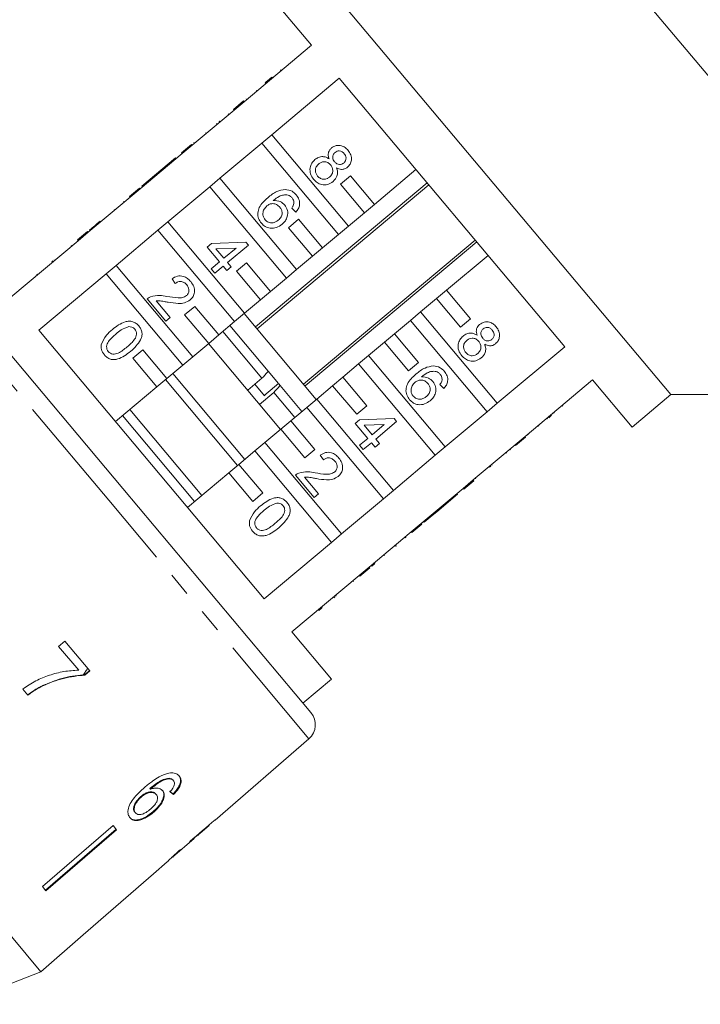
# Model space of a CAD drawing. Units: millimetres. Extents: x -55 to 618, y -7 to 333.
# Drawn here: x 545 to 581, y 243 to 296 of the extents above; entities that cross this region are included whole.
import ezdxf

# ---------------------------------------------------------------- set-up
doc = ezdxf.new("R2010")
doc.units = ezdxf.units.MM
doc.linetypes.add('PHANTOM', pattern=[12.7, 6.35, -1.27, 1.27, -1.27, 1.27, -1.27])

msp = doc.modelspace()

# ---------------------------------------------------------------- linework, layer by layer
at = {"color": 7, "linetype": 'Continuous', "lineweight": 15}
for p, q in [((595.813, 275.971), (563.031, 315.039)), ((579.478, 275.971), (560.194, 298.952)), ((558.126, 297.216), (560.247, 294.688)), ((560.247, 294.688), (556.636, 291.658)), ((558.588, 293.361), (558.62, 293.323)), ((558.589, 293.362), (558.621, 293.324)), ((557.766, 292.672), (557.798, 292.633)), ((558.123, 292.971), (558.155, 292.933)), ((558.123, 289.886), (561.734, 292.916)), ((561.734, 292.916), (573.801, 278.535)), ((557.298, 292.279), (557.33, 292.24)), ((556.068, 291.247), (556.604, 291.697)), ((556.1, 291.208), (556.636, 291.658)), ((556.604, 291.697), (556.636, 291.658)), ((556.745, 291.815), (556.777, 291.776)), ((556.1, 291.208), (553.857, 289.326)), ((556.068, 291.247), (556.1, 291.208)), ((555.321, 290.62), (555.298, 290.601)), ((555.298, 290.601), (555.33, 290.562)), ((555.321, 290.62), (555.353, 290.582)), ((555.788, 291.012), (555.82, 290.973)), ((555.158, 290.483), (555.19, 290.445)), ((554.567, 289.987), (554.599, 289.949)), ((558.123, 289.886), (557.587, 289.436)), ((562.228, 284.994), (558.123, 289.886)), ((553.288, 288.915), (553.825, 289.365)), ((553.321, 288.876), (553.857, 289.326)), ((553.825, 289.365), (553.857, 289.326)), ((553.943, 289.464), (553.976, 289.426)), ((553.944, 289.465), (553.976, 289.427)), ((555.344, 287.554), (557.587, 289.436)), ((557.587, 289.436), (561.692, 284.544)), ((553.321, 288.876), (551.078, 286.994)), ((552.964, 288.643), (551.844, 287.703)), ((552.964, 288.643), (552.996, 288.604)), ((553.288, 288.915), (553.321, 288.876)), ((565.839, 288.024), (563.618, 286.16)), ((551.611, 287.507), (551.168, 287.135)), ((551.844, 287.703), (551.611, 287.507)), ((551.611, 287.507), (551.643, 287.469)), ((551.844, 287.703), (551.876, 287.664)), ((555.344, 287.554), (554.808, 287.104)), ((559.449, 282.662), (555.344, 287.554)), ((562.332, 287.692), (561.796, 287.242)), ((563.618, 286.16), (562.332, 287.692)), ((550.509, 286.583), (551.045, 287.033)), ((550.541, 286.544), (551.078, 286.994)), ((551.045, 287.033), (551.078, 286.994)), ((551.168, 287.135), (551.166, 287.133)), ((551.166, 287.133), (551.198, 287.095)), ((551.168, 287.135), (551.2, 287.097)), ((552.565, 285.222), (554.808, 287.104)), ((554.808, 287.104), (558.913, 282.212)), ((566.442, 287.306), (557.249, 279.592)), ((557.331, 279.496), (566.523, 287.209)), ((561.796, 287.242), (563.082, 285.71)), ((550.541, 286.544), (548.298, 284.662)), ((550.509, 286.583), (550.541, 286.544)), ((549.685, 285.891), (549.717, 285.853)), ((550.187, 286.313), (550.22, 286.274)), ((559.409, 285.747), (559.19, 285.961)), ((563.082, 285.71), (563.618, 286.16)), ((548.938, 285.264), (548.97, 285.226)), ((559.553, 285.36), (559.017, 284.91)), ((560.839, 283.828), (559.553, 285.36)), ((563.082, 285.71), (562.228, 284.994)), ((548.367, 284.785), (548.365, 284.783)), ((548.365, 284.783), (548.397, 284.745)), ((548.601, 284.981), (548.367, 284.785)), ((548.367, 284.785), (548.4, 284.747)), ((548.601, 284.981), (548.633, 284.943)), ((549.785, 282.89), (552.028, 284.772)), ((552.565, 285.222), (552.028, 284.772)), ((552.028, 284.772), (556.134, 279.88)), ((556.67, 280.33), (552.565, 285.222)), ((559.017, 284.91), (560.302, 283.378)), ((561.692, 284.544), (562.228, 284.994)), ((547.762, 284.212), (544.16, 281.19)), ((547.73, 284.251), (548.266, 284.7)), ((547.73, 284.251), (547.762, 284.212)), ((547.762, 284.212), (548.298, 284.662)), ((548.266, 284.7), (548.298, 284.662)), ((569.013, 284.242), (559.82, 276.529)), ((561.692, 284.544), (560.839, 283.828)), ((547.387, 283.963), (547.419, 283.925)), ((554.66, 283.87), (554.893, 284.066)), ((555.326, 283.076), (554.66, 283.87)), ((554.893, 284.066), (556.738, 284.142)), ((556.215, 283.822), (555.135, 283.778)), ((555.135, 283.778), (555.559, 283.272)), ((555.559, 283.272), (556.215, 283.822)), ((556.876, 283.979), (555.755, 283.039)), ((556.738, 284.142), (556.876, 283.979)), ((559.901, 276.432), (569.094, 284.145)), ((560.302, 283.378), (560.839, 283.828)), ((560.302, 283.378), (559.449, 282.662)), ((567.475, 281.563), (569.696, 283.428)), ((540.077, 282.944), (550.149, 270.942)), ((546.34, 283.085), (546.394, 283.13)), ((549.785, 282.89), (549.249, 282.44)), ((553.891, 277.998), (549.785, 282.89)), ((554.882, 282.704), (555.326, 283.076)), ((555.078, 282.471), (554.882, 282.704)), ((555.522, 282.843), (555.078, 282.471)), ((555.718, 282.609), (555.522, 282.843)), ((555.951, 282.805), (555.718, 282.609)), ((555.755, 283.039), (555.951, 282.805)), ((556.774, 283.028), (556.238, 282.578)), ((558.059, 281.496), (556.774, 283.028)), ((558.913, 282.212), (559.449, 282.662)), ((545.54, 282.413), (545.572, 282.375)), ((545.544, 282.416), (545.576, 282.378)), ((545.647, 279.418), (549.249, 282.44)), ((549.249, 282.44), (553.354, 277.548)), ((552.954, 281.921), (552.781, 282.174)), ((556.238, 282.578), (557.523, 281.046)), ((558.913, 282.212), (558.059, 281.496)), ((552.453, 279.91), (551.455, 281.101)), ((557.523, 281.046), (558.059, 281.496)), ((566.085, 280.397), (566.938, 281.113)), ((567.475, 281.563), (566.938, 281.113)), ((566.938, 281.113), (568.224, 279.581)), ((568.76, 280.031), (567.475, 281.563)), ((551.94, 280.997), (552.687, 280.106)), ((553.995, 280.696), (553.458, 280.246)), ((555.28, 279.164), (553.995, 280.696)), ((557.523, 281.046), (556.67, 280.33)), ((552.687, 280.106), (552.453, 279.91)), ((553.458, 280.246), (554.744, 278.714)), ((556.134, 279.88), (556.67, 280.33)), ((560.504, 275.714), (556.647, 280.31)), ((566.085, 280.397), (565.549, 279.947)), ((570.19, 275.505), (566.085, 280.397)), ((568.224, 279.581), (568.76, 280.031)), ((556.134, 279.88), (555.28, 279.164)), ((557.934, 277.221), (555.881, 279.668)), ((564.695, 279.231), (565.549, 279.947)), ((565.549, 279.947), (569.654, 275.055)), ((557.715, 265.036), (545.647, 279.418)), ((554.744, 278.714), (555.28, 279.164)), ((557.598, 276.843), (555.498, 279.346)), ((564.695, 279.231), (564.159, 278.781)), ((565.981, 277.699), (564.695, 279.231)), ((554.744, 278.714), (553.891, 277.998)), ((558.589, 274.107), (554.732, 278.703)), ((563.306, 278.065), (564.159, 278.781)), ((564.159, 278.781), (565.445, 277.249)), ((573.801, 278.535), (570.19, 275.505)), ((551.215, 278.364), (550.679, 277.914)), ((550.679, 277.914), (551.965, 276.382)), ((552.501, 276.832), (551.215, 278.364)), ((553.354, 277.548), (553.891, 277.998)), ((563.306, 278.065), (562.77, 277.615)), ((567.411, 273.173), (563.306, 278.065)), ((553.354, 277.548), (552.501, 276.832)), ((561.916, 276.899), (562.77, 277.615)), ((562.77, 277.615), (566.875, 272.723)), ((565.445, 277.249), (565.981, 277.699)), ((551.965, 276.382), (552.501, 276.832)), ((556.673, 272.5), (552.817, 277.096)), ((557.598, 276.843), (556.832, 276.2)), ((558.485, 276.564), (557.934, 277.221)), ((561.916, 276.899), (561.38, 276.449)), ((563.202, 275.367), (561.916, 276.899)), ((551.965, 276.382), (549.753, 274.525)), ((556.29, 272.179), (552.434, 276.775)), ((557.733, 275.904), (557.215, 276.522)), ((557.826, 276.011), (558.485, 276.564)), ((558.57, 276.463), (558.504, 276.542)), ((559.738, 275.071), (558.57, 276.463)), ((560.527, 275.733), (561.38, 276.449)), ((561.38, 276.449), (562.666, 274.917)), ((567.338, 276.299), (567.119, 276.513)), ((571.677, 273.733), (575.288, 276.763)), ((575.288, 276.763), (577.41, 274.235)), ((557.468, 275.443), (558.234, 276.085)), ((559.355, 274.75), (558.234, 276.085)), ((577.41, 274.235), (579.478, 275.971)), ((579.478, 275.971), (595.813, 275.971)), ((559.137, 274.567), (559.99, 275.283)), ((560.527, 275.733), (559.99, 275.283)), ((559.99, 275.283), (564.096, 270.391)), ((564.632, 270.841), (560.527, 275.733)), ((562.666, 274.917), (563.202, 275.367)), ((569.654, 275.055), (570.19, 275.505)), ((573.694, 275.36), (573.662, 275.398)), ((553.992, 270.25), (550.136, 274.847)), ((554.375, 270.572), (550.519, 275.168)), ((569.654, 275.055), (567.411, 273.173)), ((573.099, 274.861), (572.943, 274.729)), ((573.235, 274.975), (573.203, 275.013)), ((559.137, 274.567), (558.601, 274.117)), ((560.423, 273.035), (559.137, 274.567)), ((562.59, 274.423), (562.823, 274.618)), ((563.256, 273.629), (562.59, 274.423)), ((562.823, 274.618), (564.668, 274.695)), ((564.145, 274.375), (563.065, 274.33)), ((563.065, 274.33), (563.489, 273.825)), ((563.489, 273.825), (564.145, 274.375)), ((564.805, 274.531), (563.685, 273.592)), ((564.668, 274.695), (564.805, 274.531)), ((572.409, 274.282), (572.377, 274.32)), ((572.872, 274.67), (572.84, 274.708)), ((557.747, 273.401), (558.601, 274.117)), ((558.601, 274.117), (559.886, 272.585)), ((571.677, 273.733), (571.141, 273.283)), ((571.709, 273.695), (571.173, 273.245)), ((571.709, 273.695), (571.677, 273.733)), ((571.85, 273.812), (571.818, 273.851)), ((557.747, 273.401), (557.211, 272.951)), ((561.853, 268.509), (557.747, 273.401)), ((562.812, 273.257), (563.256, 273.629)), ((563.008, 273.024), (562.812, 273.257)), ((563.452, 273.396), (563.008, 273.024)), ((563.647, 273.162), (563.452, 273.396)), ((563.881, 273.358), (563.647, 273.162)), ((563.685, 273.592), (563.881, 273.358)), ((566.875, 272.723), (567.411, 273.173)), ((568.898, 271.401), (571.141, 273.283)), ((571.173, 273.245), (571.141, 273.283)), ((556.358, 272.235), (557.211, 272.951)), ((557.211, 272.951), (561.316, 268.059)), ((559.886, 272.585), (560.423, 273.035)), ((560.884, 272.474), (560.712, 272.727)), ((566.875, 272.723), (564.632, 270.841)), ((570.686, 272.836), (570.654, 272.874)), ((570.893, 273.009), (570.861, 273.048)), ((570.893, 273.01), (570.861, 273.048)), ((556.358, 272.235), (555.822, 271.785)), ((557.643, 270.703), (556.358, 272.235)), ((569.854, 272.138), (569.784, 272.079)), ((569.925, 272.197), (569.893, 272.235)), ((553.609, 269.929), (555.822, 271.785)), ((555.822, 271.785), (557.107, 270.253)), ((560.384, 270.464), (559.386, 271.654)), ((545.755, 245.063), (523.902, 271.107)), ((559.87, 271.55), (560.618, 270.66)), ((568.898, 271.401), (568.362, 270.951)), ((568.93, 271.362), (568.394, 270.913)), ((568.93, 271.362), (568.898, 271.401)), ((569.049, 271.462), (569.017, 271.5)), ((550.149, 270.942), (560.22, 258.939)), ((557.107, 270.253), (557.643, 270.703)), ((560.618, 270.66), (560.384, 270.464)), ((564.096, 270.391), (564.632, 270.841)), ((566.119, 269.069), (568.362, 270.951)), ((566.948, 269.699), (568.069, 270.639)), ((568.069, 270.639), (568.036, 270.678)), ((568.07, 270.641), (568.038, 270.679)), ((568.069, 270.639), (568.07, 270.641)), ((568.394, 270.913), (568.362, 270.951)), ((564.096, 270.391), (561.853, 268.509)), ((566.271, 269.131), (566.715, 269.503)), ((566.715, 269.503), (566.683, 269.542)), ((566.715, 269.503), (566.948, 269.699)), ((566.948, 269.699), (566.916, 269.738)), ((566.119, 269.069), (565.583, 268.619)), ((566.151, 269.03), (565.615, 268.581)), ((566.151, 269.03), (566.119, 269.069)), ((566.271, 269.131), (566.239, 269.17)), ((561.316, 268.059), (561.853, 268.509)), ((563.34, 266.737), (565.583, 268.619)), ((565.615, 268.581), (565.583, 268.619)), ((561.316, 268.059), (557.715, 265.036)), ((564.754, 267.858), (564.722, 267.897)), ((564.777, 267.878), (564.745, 267.916)), ((564.754, 267.858), (564.777, 267.878)), ((565.291, 268.309), (565.259, 268.347)), ((565.293, 268.31), (565.261, 268.349)), ((564.151, 267.352), (564.119, 267.391)), ((563.47, 266.781), (563.438, 266.819)), ((563.632, 266.917), (563.6, 266.955)), ((559.201, 263.264), (562.803, 266.287)), ((563.34, 266.737), (562.803, 266.287)), ((562.836, 266.248), (562.803, 266.287)), ((563.372, 266.698), (562.836, 266.248)), ((563.372, 266.698), (563.34, 266.737)), ((562.49, 265.958), (562.458, 265.997)), ((562.493, 265.961), (562.461, 265.999)), ((561.496, 265.125), (561.446, 265.082)), ((561.567, 265.184), (561.535, 265.222)), ((560.646, 264.411), (560.614, 264.449)), ((560.821, 264.558), (560.789, 264.597)), ((561.323, 260.736), (559.201, 263.264)), ((547.047, 262.774), (546.713, 262.49)), ((548.383, 261.182), (547.047, 262.774)), ((546.713, 262.49), (547.786, 261.211)), ((548.375, 261.191), (548.103, 260.963)), ((548.112, 260.952), (548.383, 261.182)), ((548.112, 260.952), (548.103, 260.963)), ((559.791, 259.451), (561.323, 260.736)), ((544.8, 260.203), (545.069, 259.883)), ((545.87, 260.373), (545.86, 260.385)), ((545.755, 245.063), (534.828, 258.086)), ((555.095, 253.182), (560.11, 257.541)), ((552.647, 255.397), (552.621, 255.428)), ((552.864, 255.296), (552.838, 255.327)), ((551.627, 254.842), (551.601, 254.873)), ((552.906, 254.659), (552.959, 254.717)), ((551.136, 254.417), (551.11, 254.448)), ((551.942, 254.555), (551.916, 254.586)), ((552.906, 254.659), (552.832, 254.584)), ((552.859, 254.553), (552.832, 254.584)), ((551.802, 253.61), (551.776, 253.641)), ((550.82, 253.574), (550.794, 253.604)), ((555.095, 253.182), (555.086, 253.193)), ((549.629, 252.893), (545.844, 249.625)), ((546.007, 249.431), (549.792, 252.699)), ((549.818, 252.668), (546.033, 249.4)), ((549.818, 252.668), (549.629, 252.893)), ((554.272, 252.466), (554.764, 252.895)), ((554.762, 252.897), (554.752, 252.909)), ((554.762, 252.897), (554.764, 252.895)), ((552.816, 251.201), (553.969, 252.203)), ((553.971, 252.205), (553.951, 252.228)), ((554.091, 252.32), (554.078, 252.335)), ((551.794, 250.312), (552.52, 250.944)), ((552.516, 250.94), (552.54, 250.964)), ((551.793, 250.314), (548.019, 247.033)), ((551.794, 250.312), (551.793, 250.314)), ((546.033, 249.4), (545.844, 249.625)), ((545.755, 245.063), (548.02, 247.032)), ((548.02, 247.032), (548.019, 247.033)), ((541.344, 243.32), (545.755, 245.063))]:
    msp.add_line(p, q, dxfattribs=at)
at = {"color": 8, "linetype": 'PHANTOM', "lineweight": 0}
for p, q in [((546.465, 283.189), (546.497, 283.151)), ((549.396, 270.31), (538.682, 283.078)), ((560.11, 257.541), (549.396, 270.31))]:
    msp.add_line(p, q, dxfattribs=at)
at = {"color": 7, "linetype": 'Continuous', "lineweight": 15}
msp.add_arc((559.454, 258.296), 1, 311, 40, dxfattribs=at)
for centre, major_axis, ratio, start_param, end_param in [((543.559, 265.434), (-11.526, 12.195), 0.080621, 2.55978, 2.58599), ((543.559, 265.434), (-11.561, 12.231), 0.080621, 2.559632, 2.585765), ((541.379, 263.583), (64.542, 54.157), 0.199237, 4.736949, 4.757762), ((539.475, 261.986), (65.88, 55.28), 0.195665, 4.770368, 4.780681), ((542.881, 264.843), (-10.809, 12.882), 0.1, 3.18014, 3.206229), ((542.509, 264.531), (-10.815, 12.889), 0.1, 3.077877, 3.103952)]:
    msp.add_ellipse(centre, major_axis=major_axis, ratio=ratio, start_param=start_param, end_param=end_param, dxfattribs=at)
for points, knots in [([(558.123, 292.971), (558.078, 292.934), (557.989, 292.858), (557.847, 292.74), (557.797, 292.697), (557.766, 292.672)], [0, 0, 0, 0, 0.280612, 0.560833, 1, 1, 1, 1]), ([(561.186, 288.597), (561.168, 288.655), (561.132, 288.769), (561.147, 288.939), (561.215, 289.08), (561.283, 289.145), (561.317, 289.178)], [0, 0, 0, 0, 0.28031, 0.559637, 0.779691, 1, 1, 1, 1]), ([(561.317, 289.178), (561.397, 289.229), (561.557, 289.332), (561.831, 289.317), (562.052, 289.214), (562.154, 289.106), (562.205, 289.052)], [0, 0, 0, 0, 0.279271, 0.558676, 0.779074, 1, 1, 1, 1]), ([(561.997, 288.873), (561.961, 288.911), (561.89, 288.985), (561.747, 289.027), (561.613, 289.012), (561.546, 288.966), (561.512, 288.943)], [0, 0, 0, 0, 0.280365, 0.559367, 0.779701, 1, 1, 1, 1]), ([(562.205, 289.052), (562.261, 288.974), (562.372, 288.819), (562.399, 288.547), (562.331, 288.306), (562.226, 288.199), (562.173, 288.146)], [0, 0, 0, 0, 0.280348, 0.559692, 0.779821, 1, 1, 1, 1]), ([(560.363, 287.502), (560.299, 287.593), (560.171, 287.776), (560.153, 288.096), (560.247, 288.37), (560.371, 288.493), (560.433, 288.555)], [0, 0, 0, 0, 0.280131, 0.559335, 0.779523, 1, 1, 1, 1]), ([(560.433, 288.555), (560.495, 288.6), (560.619, 288.69), (560.835, 288.729), (561.032, 288.692), (561.134, 288.629), (561.186, 288.597)], [0, 0, 0, 0, 0.280187, 0.559469, 0.779548, 1, 1, 1, 1]), ([(561.269, 288.271), (561.221, 288.319), (561.126, 288.416), (560.934, 288.454), (560.762, 288.418), (560.676, 288.356), (560.633, 288.325)], [0, 0, 0, 0, 0.280111, 0.558976, 0.779307, 1, 1, 1, 1]), ([(561.512, 288.943), (561.474, 288.905), (561.399, 288.828), (561.371, 288.674), (561.409, 288.54), (561.46, 288.473), (561.485, 288.44)], [0, 0, 0, 0, 0.279936, 0.558845, 0.779075, 1, 1, 1, 1]), ([(561.485, 288.44), (561.521, 288.402), (561.593, 288.327), (561.736, 288.285), (561.871, 288.304), (561.938, 288.35), (561.971, 288.374)], [0, 0, 0, 0, 0.280478, 0.559259, 0.779576, 1, 1, 1, 1]), ([(561.971, 288.374), (562.007, 288.412), (562.08, 288.489), (562.106, 288.641), (562.071, 288.773), (562.022, 288.84), (561.997, 288.873)], [0, 0, 0, 0, 0.279693, 0.559145, 0.779317, 1, 1, 1, 1]), ([(560.633, 288.325), (560.584, 288.276), (560.487, 288.179), (560.439, 287.984), (560.483, 287.81), (560.544, 287.721), (560.575, 287.676)], [0, 0, 0, 0, 0.280552, 0.558516, 0.77917, 1, 1, 1, 1]), ([(561.214, 287.619), (561.262, 287.668), (561.36, 287.767), (561.403, 287.963), (561.366, 288.139), (561.301, 288.227), (561.269, 288.271)], [0, 0, 0, 0, 0.27997, 0.559316, 0.779349, 1, 1, 1, 1]), ([(561.59, 288.116), (561.613, 288.043), (561.659, 287.898), (561.623, 287.618), (561.488, 287.472), (561.406, 287.383)], [0, 0, 0, 0, 0.281226, 0.561787, 1, 1, 1, 1]), ([(562.173, 288.146), (562.125, 288.112), (562.029, 288.045), (561.813, 288.014), (561.674, 288.077), (561.59, 288.116)], [0, 0, 0, 0, 0.280612, 0.560833, 1, 1, 1, 1]), ([(561.406, 287.383), (561.313, 287.321), (561.128, 287.199), (560.808, 287.203), (560.543, 287.314), (560.423, 287.439), (560.363, 287.502)], [0, 0, 0, 0, 0.2795322, 0.559025, 0.7792609, 1, 1, 1, 1]), ([(560.575, 287.676), (560.623, 287.628), (560.718, 287.531), (560.911, 287.489), (561.084, 287.525), (561.17, 287.588), (561.214, 287.619)], [0, 0, 0, 0, 0.280192, 0.559073, 0.779305, 1, 1, 1, 1]), ([(557.909, 286.517), (558.063, 286.642), (558.338, 286.865), (558.685, 286.929), (558.837, 286.957)], [0, 0, 0, 0, 0.561396, 1, 1, 1, 1]), ([(558.837, 286.957), (558.967, 286.939), (559.201, 286.907), (559.364, 286.739), (559.435, 286.664)], [0, 0, 0, 0, 0.5583797, 1, 1, 1, 1]), ([(557.569, 285.144), (557.511, 285.226), (557.396, 285.391), (557.357, 285.698), (557.477, 286.125), (557.731, 286.355), (557.909, 286.517)], [0, 0, 0, 0, 0.186919, 0.373549, 0.560232, 1, 1, 1, 1]), ([(558.992, 286.657), (558.91, 286.664), (558.747, 286.678), (558.468, 286.574), (558.304, 286.445), (558.203, 286.366)], [0, 0, 0, 0, 0.279359, 0.559176, 1, 1, 1, 1]), ([(558.203, 286.366), (558.335, 286.362), (558.571, 286.357), (558.74, 286.196), (558.814, 286.124)], [0, 0, 0, 0, 0.558625, 1, 1, 1, 1]), ([(559.212, 286.503), (559.177, 286.54), (559.113, 286.606), (559.029, 286.641), (558.992, 286.657)], [0, 0, 0, 0, 0.559717, 1, 1, 1, 1]), ([(559.306, 286.202), (559.306, 286.264), (559.305, 286.375), (559.241, 286.464), (559.212, 286.503)], [0, 0, 0, 0, 0.559004, 1, 1, 1, 1]), ([(559.435, 286.664), (559.491, 286.586), (559.601, 286.431), (559.626, 286.157), (559.551, 285.921), (559.457, 285.805), (559.409, 285.747)], [0, 0, 0, 0, 0.280049, 0.559187, 0.779374, 1, 1, 1, 1]), ([(557.857, 286.075), (557.803, 286.019), (557.696, 285.906), (557.632, 285.692), (557.658, 285.488), (557.729, 285.388), (557.764, 285.338)], [0, 0, 0, 0, 0.280082, 0.55977, 0.779688, 1, 1, 1, 1]), ([(558.55, 286.013), (558.497, 286.064), (558.391, 286.165), (558.185, 286.21), (557.997, 286.176), (557.903, 286.109), (557.857, 286.075)], [0, 0, 0, 0, 0.27974, 0.559339, 0.779412, 1, 1, 1, 1]), ([(558.472, 285.318), (558.525, 285.37), (558.632, 285.473), (558.69, 285.68), (558.653, 285.872), (558.584, 285.966), (558.55, 286.013)], [0, 0, 0, 0, 0.280456, 0.559364, 0.779311, 1, 1, 1, 1]), ([(558.814, 286.124), (558.873, 286.032), (558.991, 285.846), (558.975, 285.529), (558.861, 285.269), (558.737, 285.15), (558.675, 285.091)], [0, 0, 0, 0, 0.279141, 0.558815, 0.77917, 1, 1, 1, 1]), ([(559.19, 285.961), (559.22, 286.002), (559.273, 286.076), (559.296, 286.163), (559.306, 286.202)], [0, 0, 0, 0, 0.560488, 1, 1, 1, 1]), ([(548.938, 285.264), (548.903, 285.234), (548.843, 285.185), (548.76, 285.115), (548.688, 285.054), (548.63, 285.005), (548.601, 284.981)], [0, 0, 0, 0, 0.340038, 0.560063, 0.78009, 1, 1, 1, 1]), ([(557.764, 285.338), (557.819, 285.286), (557.928, 285.182), (558.145, 285.156), (558.331, 285.212), (558.425, 285.283), (558.472, 285.318)], [0, 0, 0, 0, 0.279489, 0.558551, 0.778978, 1, 1, 1, 1]), ([(558.675, 285.091), (558.578, 285.026), (558.386, 284.895), (558.054, 284.857), (557.763, 284.95), (557.634, 285.079), (557.569, 285.144)], [0, 0, 0, 0, 0.28023, 0.559761, 0.779759, 1, 1, 1, 1]), ([(552.781, 282.174), (552.873, 282.228), (553.057, 282.337), (553.367, 282.33), (553.613, 282.204), (553.727, 282.082), (553.784, 282.022)], [0, 0, 0, 0, 0.280235, 0.558893, 0.779132, 1, 1, 1, 1]), ([(553.57, 281.85), (553.524, 281.898), (553.432, 281.992), (553.249, 282.044), (553.079, 282.012), (552.996, 281.951), (552.954, 281.921)], [0, 0, 0, 0, 0.28041, 0.559489, 0.779375, 1, 1, 1, 1]), ([(553.554, 281.271), (553.595, 281.316), (553.678, 281.407), (553.696, 281.583), (553.656, 281.735), (553.599, 281.812), (553.57, 281.85)], [0, 0, 0, 0, 0.27908, 0.558612, 0.779043, 1, 1, 1, 1]), ([(553.784, 282.022), (553.846, 281.937), (553.968, 281.77), (554.001, 281.474), (553.925, 281.213), (553.81, 281.097), (553.752, 281.04)], [0, 0, 0, 0, 0.280482, 0.559644, 0.779749, 1, 1, 1, 1]), ([(551.455, 281.101), (551.486, 281.126), (551.542, 281.171), (551.608, 281.2), (551.637, 281.212)], [0, 0, 0, 0, 0.5599563, 1, 1, 1, 1]), ([(551.637, 281.212), (551.799, 281.249), (552.089, 281.314), (552.38, 281.254), (552.508, 281.228)], [0, 0, 0, 0, 0.558359, 1, 1, 1, 1]), ([(552.508, 281.228), (552.705, 281.195), (552.98, 281.149), (553.347, 281.152), (553.485, 281.232), (553.554, 281.271)], [0, 0, 0, 0, 0.561313, 0.781386, 1, 1, 1, 1]), ([(552.581, 280.918), (552.509, 280.931), (552.39, 280.953), (552.224, 280.982), (552.082, 281.003), (551.987, 280.999), (551.94, 280.997)], [0, 0, 0, 0, 0.340038, 0.560063, 0.78009, 1, 1, 1, 1]), ([(553.752, 281.04), (553.655, 280.979), (553.46, 280.857), (553.043, 280.842), (552.757, 280.889), (552.581, 280.918)], [0, 0, 0, 0, 0.278741, 0.558834, 1, 1, 1, 1]), ([(549.591, 279.457), (549.806, 279.626), (550.077, 279.838), (550.477, 279.911), (550.68, 279.887), (550.864, 279.795), (550.957, 279.697), (551.003, 279.648)], [0, 0, 0, 0, 0.499149, 0.624522, 0.749597, 0.874674, 1, 1, 1, 1]), ([(550.463, 279.612), (550.325, 279.56), (550.077, 279.469), (549.876, 279.299), (549.787, 279.224)], [0, 0, 0, 0, 0.5580588, 1, 1, 1, 1]), ([(550.375, 278.524), (550.523, 278.651), (550.708, 278.81), (550.858, 279.061), (550.888, 279.205), (550.874, 279.353), (550.819, 279.434), (550.791, 279.474)], [0, 0, 0, 0, 0.500352, 0.625529, 0.750516, 0.875255, 1, 1, 1, 1]), ([(550.791, 279.474), (550.767, 279.499), (550.719, 279.549), (550.607, 279.606), (550.517, 279.61), (550.463, 279.612)], [0, 0, 0, 0, 0.280453, 0.560688, 1, 1, 1, 1]), ([(551.003, 279.648), (551.043, 279.593), (551.123, 279.485), (551.182, 279.288), (551.175, 279.083), (551.018, 278.707), (550.769, 278.475), (550.57, 278.29)], [0, 0, 0, 0, 0.125373, 0.250644, 0.375698, 0.501113, 1, 1, 1, 1]), ([(569.114, 279.148), (569.096, 279.206), (569.06, 279.32), (569.075, 279.49), (569.143, 279.631), (569.211, 279.696), (569.245, 279.728)], [0, 0, 0, 0, 0.28031, 0.559637, 0.779691, 1, 1, 1, 1]), ([(569.245, 279.728), (569.325, 279.78), (569.484, 279.883), (569.759, 279.868), (569.98, 279.765), (570.082, 279.657), (570.132, 279.603)], [0, 0, 0, 0, 0.279271, 0.558676, 0.779074, 1, 1, 1, 1]), ([(569.44, 279.494), (569.402, 279.456), (569.327, 279.379), (569.299, 279.225), (569.337, 279.091), (569.388, 279.025), (569.413, 278.991)], [0, 0, 0, 0, 0.279936, 0.558845, 0.779075, 1, 1, 1, 1]), ([(569.925, 279.424), (569.889, 279.462), (569.818, 279.536), (569.675, 279.578), (569.541, 279.563), (569.473, 279.517), (569.44, 279.494)], [0, 0, 0, 0, 0.280365, 0.559367, 0.779701, 1, 1, 1, 1]), ([(570.132, 279.603), (570.188, 279.525), (570.299, 279.37), (570.326, 279.098), (570.259, 278.858), (570.153, 278.75), (570.101, 278.697)], [0, 0, 0, 0, 0.280348, 0.559692, 0.779821, 1, 1, 1, 1]), ([(548.993, 278.654), (549.073, 278.827), (549.217, 279.138), (549.476, 279.359), (549.591, 279.457)], [0, 0, 0, 0, 0.557973, 1, 1, 1, 1]), ([(549.787, 279.224), (549.64, 279.098), (549.456, 278.939), (549.303, 278.69), (549.276, 278.546), (549.287, 278.398), (549.342, 278.317), (549.369, 278.277)], [0, 0, 0, 0, 0.500363, 0.625568, 0.750538, 0.875304, 1, 1, 1, 1]), ([(568.291, 278.053), (568.227, 278.145), (568.099, 278.327), (568.081, 278.647), (568.175, 278.922), (568.299, 279.045), (568.361, 279.106)], [0, 0, 0, 0, 0.280131, 0.559335, 0.779523, 1, 1, 1, 1]), ([(568.361, 279.106), (568.423, 279.151), (568.548, 279.241), (568.764, 279.28), (568.96, 279.243), (569.062, 279.18), (569.114, 279.148)], [0, 0, 0, 0, 0.280187, 0.559469, 0.779548, 1, 1, 1, 1]), ([(569.197, 278.822), (569.149, 278.87), (569.054, 278.967), (568.862, 279.005), (568.69, 278.97), (568.604, 278.907), (568.561, 278.876)], [0, 0, 0, 0, 0.280111, 0.558976, 0.779307, 1, 1, 1, 1]), ([(569.413, 278.991), (569.449, 278.953), (569.52, 278.878), (569.664, 278.836), (569.798, 278.855), (569.865, 278.902), (569.899, 278.925)], [0, 0, 0, 0, 0.280478, 0.559259, 0.779576, 1, 1, 1, 1]), ([(569.899, 278.925), (569.935, 278.964), (570.008, 279.04), (570.034, 279.192), (569.999, 279.325), (569.95, 279.391), (569.925, 279.424)], [0, 0, 0, 0, 0.279693, 0.559145, 0.779317, 1, 1, 1, 1]), ([(549.159, 278.1), (549.093, 278.194), (548.975, 278.362), (548.988, 278.565), (548.993, 278.654)], [0, 0, 0, 0, 0.559716, 1, 1, 1, 1]), ([(549.369, 278.277), (549.404, 278.243), (549.474, 278.176), (549.618, 278.138), (549.764, 278.14), (550.037, 278.247), (550.225, 278.401), (550.375, 278.524)], [0, 0, 0, 0, 0.124656, 0.24942, 0.374387, 0.49959, 1, 1, 1, 1]), ([(568.561, 278.876), (568.513, 278.828), (568.416, 278.73), (568.367, 278.535), (568.411, 278.361), (568.472, 278.272), (568.503, 278.228)], [0, 0, 0, 0, 0.2805525, 0.5585163, 0.7791696, 1, 1, 1, 1]), ([(569.142, 278.17), (569.19, 278.22), (569.288, 278.318), (569.331, 278.514), (569.293, 278.691), (569.229, 278.778), (569.197, 278.822)], [0, 0, 0, 0, 0.2799701, 0.5593156, 0.7793492, 1, 1, 1, 1]), ([(569.517, 278.667), (569.54, 278.595), (569.587, 278.45), (569.551, 278.169), (569.416, 278.023), (569.334, 277.934)], [0, 0, 0, 0, 0.281226, 0.561787, 1, 1, 1, 1]), ([(570.101, 278.697), (570.053, 278.663), (569.956, 278.596), (569.741, 278.565), (569.602, 278.628), (569.517, 278.667)], [0, 0, 0, 0, 0.280612, 0.560833, 1, 1, 1, 1]), ([(550.57, 278.29), (550.354, 278.121), (550.084, 277.91), (549.684, 277.837), (549.481, 277.86), (549.298, 277.953), (549.205, 278.051), (549.159, 278.1)], [0, 0, 0, 0, 0.499115, 0.624458, 0.749554, 0.874658, 1, 1, 1, 1]), ([(569.334, 277.934), (569.241, 277.873), (569.056, 277.751), (568.736, 277.754), (568.471, 277.865), (568.351, 277.991), (568.291, 278.053)], [0, 0, 0, 0, 0.279532, 0.559025, 0.779261, 1, 1, 1, 1]), ([(568.503, 278.228), (568.551, 278.179), (568.646, 278.082), (568.839, 278.041), (569.012, 278.077), (569.098, 278.139), (569.142, 278.17)], [0, 0, 0, 0, 0.280192, 0.559073, 0.779305, 1, 1, 1, 1]), ([(565.838, 277.068), (565.992, 277.194), (566.267, 277.417), (566.614, 277.481), (566.766, 277.509)], [0, 0, 0, 0, 0.561396, 1, 1, 1, 1]), ([(566.766, 277.509), (566.896, 277.491), (567.13, 277.459), (567.292, 277.29), (567.364, 277.216)], [0, 0, 0, 0, 0.5583797, 1, 1, 1, 1]), ([(557.934, 277.221), (557.921, 277.206), (557.809, 277.08), (557.697, 276.954), (557.598, 276.843)], [0, 0, 0, 0, 0.11872, 1, 1, 1, 1]), ([(565.498, 275.696), (565.44, 275.778), (565.326, 275.943), (565.287, 276.25), (565.406, 276.677), (565.66, 276.907), (565.838, 277.068)], [0, 0, 0, 0, 0.186919, 0.373549, 0.560232, 1, 1, 1, 1]), ([(566.92, 277.209), (566.839, 277.216), (566.676, 277.23), (566.397, 277.126), (566.232, 276.996), (566.132, 276.917)], [0, 0, 0, 0, 0.279359, 0.559176, 1, 1, 1, 1]), ([(566.132, 276.917), (566.264, 276.914), (566.499, 276.909), (566.668, 276.747), (566.743, 276.676)], [0, 0, 0, 0, 0.558625, 1, 1, 1, 1]), ([(567.141, 277.055), (567.105, 277.092), (567.041, 277.158), (566.957, 277.193), (566.92, 277.209)], [0, 0, 0, 0, 0.559717, 1, 1, 1, 1]), ([(567.235, 276.754), (567.234, 276.816), (567.233, 276.926), (567.169, 277.016), (567.141, 277.055)], [0, 0, 0, 0, 0.559004, 1, 1, 1, 1]), ([(567.364, 277.216), (567.419, 277.138), (567.529, 276.982), (567.555, 276.709), (567.48, 276.473), (567.385, 276.357), (567.338, 276.299)], [0, 0, 0, 0, 0.280049, 0.559187, 0.779374, 1, 1, 1, 1]), ([(558.234, 276.085), (558.333, 276.196), (558.445, 276.322), (558.557, 276.448), (558.57, 276.463)], [0, 0, 0, 0, 0.88128, 1, 1, 1, 1]), ([(565.786, 276.627), (565.732, 276.571), (565.625, 276.458), (565.561, 276.244), (565.587, 276.04), (565.658, 275.94), (565.693, 275.89)], [0, 0, 0, 0, 0.280082, 0.55977, 0.779688, 1, 1, 1, 1]), ([(566.479, 276.565), (566.426, 276.616), (566.32, 276.717), (566.114, 276.762), (565.926, 276.728), (565.833, 276.661), (565.786, 276.627)], [0, 0, 0, 0, 0.27974, 0.559339, 0.779412, 1, 1, 1, 1]), ([(566.4, 275.87), (566.454, 275.922), (566.561, 276.025), (566.619, 276.232), (566.582, 276.424), (566.513, 276.518), (566.479, 276.565)], [0, 0, 0, 0, 0.280456, 0.559364, 0.779311, 1, 1, 1, 1]), ([(566.743, 276.676), (566.802, 276.584), (566.92, 276.398), (566.904, 276.081), (566.79, 275.821), (566.666, 275.702), (566.604, 275.643)], [0, 0, 0, 0, 0.279141, 0.558815, 0.77917, 1, 1, 1, 1]), ([(567.119, 276.513), (567.149, 276.554), (567.202, 276.628), (567.225, 276.715), (567.235, 276.754)], [0, 0, 0, 0, 0.560488, 1, 1, 1, 1]), ([(557.826, 276.011), (557.818, 276.005), (557.803, 275.992), (557.779, 275.969), (557.754, 275.944), (557.736, 275.921), (557.73, 275.909), (557.732, 275.906), (557.732, 275.906)], [0, 0, 0, 0, 0.139559, 0.269764, 0.483839, 0.697862, 0.913158, 1, 1, 1, 1]), ([(565.693, 275.89), (565.748, 275.838), (565.857, 275.734), (566.074, 275.709), (566.26, 275.765), (566.353, 275.835), (566.4, 275.87)], [0, 0, 0, 0, 0.279489, 0.558551, 0.778978, 1, 1, 1, 1]), ([(566.604, 275.643), (566.507, 275.578), (566.315, 275.448), (565.983, 275.409), (565.692, 275.502), (565.563, 275.631), (565.498, 275.696)], [0, 0, 0, 0, 0.28023, 0.559761, 0.779759, 1, 1, 1, 1]), ([(560.712, 272.727), (560.804, 272.782), (560.988, 272.89), (561.297, 272.883), (561.544, 272.757), (561.658, 272.636), (561.715, 272.575)], [0, 0, 0, 0, 0.280235, 0.558893, 0.779132, 1, 1, 1, 1]), ([(561.501, 272.404), (561.455, 272.451), (561.363, 272.545), (561.18, 272.597), (561.01, 272.565), (560.926, 272.505), (560.884, 272.474)], [0, 0, 0, 0, 0.28041, 0.559489, 0.779375, 1, 1, 1, 1]), ([(561.484, 271.825), (561.526, 271.87), (561.609, 271.96), (561.627, 272.137), (561.586, 272.289), (561.529, 272.365), (561.501, 272.404)], [0, 0, 0, 0, 0.27908, 0.558612, 0.779043, 1, 1, 1, 1]), ([(561.715, 272.575), (561.776, 272.491), (561.898, 272.323), (561.931, 272.028), (561.855, 271.767), (561.74, 271.651), (561.682, 271.593)], [0, 0, 0, 0, 0.280482, 0.559644, 0.779749, 1, 1, 1, 1]), ([(559.386, 271.654), (559.417, 271.679), (559.473, 271.725), (559.539, 271.753), (559.568, 271.766)], [0, 0, 0, 0, 0.559956, 1, 1, 1, 1]), ([(559.568, 271.766), (559.73, 271.802), (560.02, 271.868), (560.311, 271.808), (560.439, 271.781)], [0, 0, 0, 0, 0.558359, 1, 1, 1, 1]), ([(560.512, 271.472), (560.44, 271.485), (560.321, 271.507), (560.155, 271.536), (560.013, 271.557), (559.918, 271.553), (559.87, 271.55)], [0, 0, 0, 0, 0.340038, 0.560063, 0.78009, 1, 1, 1, 1]), ([(560.439, 271.781), (560.636, 271.748), (560.911, 271.703), (561.277, 271.706), (561.415, 271.785), (561.484, 271.825)], [0, 0, 0, 0, 0.561313, 0.781386, 1, 1, 1, 1]), ([(561.682, 271.593), (561.585, 271.533), (561.39, 271.411), (560.974, 271.395), (560.687, 271.443), (560.512, 271.472)], [0, 0, 0, 0, 0.278741, 0.558834, 1, 1, 1, 1]), ([(556.925, 269.209), (557.005, 269.382), (557.149, 269.692), (557.408, 269.913), (557.522, 270.011)], [0, 0, 0, 0, 0.557973, 1, 1, 1, 1]), ([(557.522, 270.011), (557.738, 270.18), (558.008, 270.392), (558.408, 270.465), (558.611, 270.441), (558.795, 270.349), (558.888, 270.251), (558.934, 270.202)], [0, 0, 0, 0, 0.499149, 0.624522, 0.749597, 0.874674, 1, 1, 1, 1]), ([(558.394, 270.166), (558.256, 270.114), (558.009, 270.023), (557.808, 269.853), (557.719, 269.778)], [0, 0, 0, 0, 0.558059, 1, 1, 1, 1]), ([(558.306, 269.078), (558.454, 269.205), (558.639, 269.364), (558.79, 269.615), (558.819, 269.759), (558.805, 269.908), (558.75, 269.988), (558.722, 270.028)], [0, 0, 0, 0, 0.500352, 0.625529, 0.750516, 0.875255, 1, 1, 1, 1]), ([(558.722, 270.028), (558.698, 270.053), (558.65, 270.103), (558.538, 270.16), (558.449, 270.164), (558.394, 270.166)], [0, 0, 0, 0, 0.280453, 0.560688, 1, 1, 1, 1]), ([(558.934, 270.202), (558.974, 270.147), (559.054, 270.039), (559.114, 269.842), (559.106, 269.637), (558.95, 269.262), (558.7, 269.03), (558.501, 268.844)], [0, 0, 0, 0, 0.125373, 0.250644, 0.375698, 0.501113, 1, 1, 1, 1]), ([(557.719, 269.778), (557.572, 269.652), (557.388, 269.494), (557.235, 269.244), (557.207, 269.101), (557.219, 268.952), (557.273, 268.872), (557.301, 268.831)], [0, 0, 0, 0, 0.500363, 0.625568, 0.750538, 0.875304, 1, 1, 1, 1]), ([(557.091, 268.655), (557.025, 268.749), (556.907, 268.917), (556.92, 269.119), (556.925, 269.209)], [0, 0, 0, 0, 0.559716, 1, 1, 1, 1]), ([(557.301, 268.831), (557.336, 268.798), (557.406, 268.73), (557.55, 268.692), (557.696, 268.695), (557.968, 268.802), (558.156, 268.955), (558.306, 269.078)], [0, 0, 0, 0, 0.124656, 0.24942, 0.374387, 0.49959, 1, 1, 1, 1]), ([(558.501, 268.844), (558.286, 268.676), (558.016, 268.464), (557.616, 268.391), (557.413, 268.415), (557.229, 268.508), (557.137, 268.606), (557.091, 268.655)], [0, 0, 0, 0, 0.4991147, 0.6244582, 0.7495538, 0.8746582, 1, 1, 1, 1]), ([(563.47, 266.781), (563.501, 266.807), (563.556, 266.853), (563.609, 266.897), (563.632, 266.917)], [0, 0, 0, 0, 0.5599563, 1, 1, 1, 1]), ([(560.646, 264.411), (560.653, 264.417), (560.667, 264.429), (560.774, 264.519), (560.821, 264.558)], [0, 0, 0, 0, 0.559716, 1, 1, 1, 1]), ([(547.786, 261.211), (547.521, 261.196), (546.993, 261.164), (546.218, 260.96), (545.47, 260.657), (545.025, 260.356), (544.8, 260.203)], [0, 0, 0, 0, 0.251558, 0.502675, 0.747859, 1, 1, 1, 1]), ([(548.276, 261.309), (548.237, 261.255), (548.154, 261.139), (548.068, 261.024), (548.023, 260.962)], [0, 0, 0, 0, 0.462558, 1, 1, 1, 1]), ([(548.023, 260.962), (547.831, 260.943), (547.447, 260.906), (546.714, 260.739), (546.196, 260.525), (545.86, 260.385)], [0, 0, 0, 0, 0.260123, 0.519686, 1, 1, 1, 1]), ([(545.87, 260.373), (546.049, 260.453), (546.409, 260.612), (547.156, 260.845), (547.73, 260.91), (548.112, 260.952)], [0, 0, 0, 0, 0.250528, 0.501195, 1, 1, 1, 1]), ([(548.103, 260.963), (548.088, 260.963), (548.061, 260.963), (548.034, 260.962), (548.023, 260.962)], [0, 0, 0, 0, 0.560022, 1, 1, 1, 1]), ([(545.86, 260.385), (545.79, 260.35), (545.649, 260.281), (545.379, 260.122), (545.187, 259.985), (545.059, 259.894)], [0, 0, 0, 0, 0.250201, 0.50051, 1, 1, 1, 1]), ([(545.069, 259.883), (545.132, 259.929), (545.26, 260.021), (545.522, 260.194), (545.731, 260.302), (545.87, 260.373)], [0, 0, 0, 0, 0.250212, 0.500502, 1, 1, 1, 1]), ([(552.544, 255.687), (552.393, 255.633), (552.125, 255.537), (551.708, 255.258), (551.458, 255.051), (551.312, 254.931)], [0, 0, 0, 0, 0.348984, 0.622451, 1, 1, 1, 1]), ([(552.621, 255.428), (552.518, 255.41), (552.322, 255.375), (551.962, 255.172), (551.738, 254.986), (551.601, 254.873)], [0, 0, 0, 0, 0.3006, 0.575052, 1, 1, 1, 1]), ([(551.627, 254.842), (551.708, 254.909), (551.868, 255.042), (552.12, 255.221), (552.391, 255.356), (552.561, 255.383), (552.647, 255.397)], [0, 0, 0, 0, 0.251979, 0.497514, 0.745265, 1, 1, 1, 1]), ([(553.173, 255.541), (553.139, 255.575), (553.055, 255.661), (552.846, 255.734), (552.643, 255.702), (552.544, 255.687)], [0, 0, 0, 0, 0.252094, 0.631937, 1, 1, 1, 1]), ([(552.838, 255.327), (552.825, 255.341), (552.799, 255.368), (552.731, 255.409), (552.665, 255.42), (552.621, 255.428)], [0, 0, 0, 0, 0.251362, 0.503392, 1, 1, 1, 1]), ([(552.647, 255.397), (552.67, 255.394), (552.715, 255.388), (552.794, 255.36), (552.836, 255.322), (552.864, 255.296)], [0, 0, 0, 0, 0.251367, 0.503386, 1, 1, 1, 1]), ([(552.859, 254.553), (552.957, 254.659), (553.124, 254.839), (553.253, 255.11), (553.281, 255.321), (553.237, 255.459), (553.187, 255.522), (553.173, 255.541)], [0, 0, 0, 0, 0.30002, 0.504882, 0.709921, 0.914424, 1, 1, 1, 1]), ([(552.864, 255.296), (552.877, 255.278), (552.91, 255.23), (552.924, 255.129), (552.896, 255.041), (552.883, 255)], [0, 0, 0, 0, 0.251787, 0.653428, 1, 1, 1, 1]), ([(553.147, 255.572), (553.186, 255.51), (553.257, 255.399), (553.235, 255.168), (553.134, 254.938), (553.016, 254.79), (552.959, 254.717)], [0, 0, 0, 0, 0.301082, 0.537779, 0.774552, 1, 1, 1, 1]), ([(551.312, 254.931), (551.122, 254.758), (550.83, 254.493), (550.529, 254.069), (550.417, 253.745), (550.421, 253.474), (550.497, 253.358), (550.534, 253.301)], [0, 0, 0, 0, 0.333171, 0.511425, 0.69156, 0.850298, 1, 1, 1, 1]), ([(551.916, 254.586), (551.877, 254.62), (551.801, 254.688), (551.612, 254.701), (551.41, 254.65), (551.239, 254.554), (551.146, 254.478), (551.11, 254.448)], [0, 0, 0, 0, 0.231988, 0.465816, 0.676924, 0.873669, 1, 1, 1, 1]), ([(552.285, 254.759), (552.23, 254.805), (552.119, 254.896), (551.87, 254.911), (551.697, 254.862), (551.627, 254.842)], [0, 0, 0, 0, 0.372634, 0.747984, 1, 1, 1, 1]), ([(552.259, 254.79), (552.293, 254.734), (552.361, 254.621), (552.326, 254.381), (552.212, 254.12), (552.019, 253.863), (551.852, 253.71), (551.776, 253.641)], [0, 0, 0, 0, 0.203295, 0.408366, 0.594563, 0.814552, 1, 1, 1, 1]), ([(551.802, 253.61), (551.923, 253.724), (552.129, 253.919), (552.311, 254.233), (552.385, 254.493), (552.354, 254.666), (552.299, 254.74), (552.285, 254.759)], [0, 0, 0, 0, 0.295233, 0.503865, 0.712054, 0.923994, 1, 1, 1, 1]), ([(552.883, 255), (552.871, 254.975), (552.847, 254.924), (552.777, 254.823), (552.715, 254.752), (552.674, 254.704)], [0, 0, 0, 0, 0.2519341, 0.5044003, 1, 1, 1, 1]), ([(551.11, 254.448), (551.033, 254.373), (550.893, 254.235), (550.767, 254.014), (550.717, 253.829), (550.733, 253.693), (550.776, 253.631), (550.794, 253.604)], [0, 0, 0, 0, 0.268608, 0.492718, 0.676379, 0.860255, 1, 1, 1, 1]), ([(550.82, 253.574), (550.793, 253.618), (550.743, 253.7), (550.757, 253.874), (550.837, 254.07), (550.969, 254.261), (551.088, 254.373), (551.136, 254.417)], [0, 0, 0, 0, 0.223173, 0.405248, 0.586975, 0.8368, 1, 1, 1, 1]), ([(551.136, 254.417), (551.205, 254.472), (551.33, 254.57), (551.529, 254.648), (551.707, 254.67), (551.854, 254.639), (551.915, 254.58), (551.942, 254.555)], [0, 0, 0, 0, 0.2344741, 0.4230373, 0.6109732, 0.830748, 1, 1, 1, 1]), ([(551.942, 254.555), (551.973, 254.505), (552.026, 254.421), (552.002, 254.249), (551.925, 254.086), (551.799, 253.924), (551.694, 253.829), (551.641, 253.78)], [0, 0, 0, 0, 0.263875, 0.444978, 0.625792, 0.810223, 1, 1, 1, 1]), ([(551.776, 253.641), (551.649, 253.542), (551.421, 253.365), (551.089, 253.218), (550.829, 253.175), (550.632, 253.215), (550.548, 253.294), (550.508, 253.332)], [0, 0, 0, 0, 0.2700288, 0.4833337, 0.6615956, 0.8394964, 1, 1, 1, 1]), ([(551.641, 253.78), (551.558, 253.714), (551.417, 253.601), (551.201, 253.501), (551.027, 253.47), (550.896, 253.499), (550.844, 253.551), (550.82, 253.574)], [0, 0, 0, 0, 0.274873, 0.470177, 0.66581, 0.852516, 1, 1, 1, 1]), ([(550.534, 253.301), (550.589, 253.253), (550.698, 253.157), (550.956, 253.147), (551.264, 253.244), (551.554, 253.407), (551.733, 253.553), (551.802, 253.61)], [0, 0, 0, 0, 0.211101, 0.423725, 0.610126, 0.850056, 1, 1, 1, 1]), ([(553.732, 252.012), (553.792, 252.061), (553.892, 252.144), (553.963, 252.199), (553.968, 252.203), (553.971, 252.205)], [0, 0, 0, 0, 0.430004, 0.728642, 1, 1, 1, 1]), ([(553.957, 252.221), (553.979, 252.24), (554.033, 252.284), (554.067, 252.31), (554.087, 252.325)], [0, 0, 0, 0, 0.4128873, 1, 1, 1, 1]), ([(554.268, 252.464), (554.266, 252.461), (554.259, 252.455), (554.195, 252.403), (554.12, 252.343), (554.091, 252.32)], [0, 0, 0, 0, 0.251834, 0.716617, 1, 1, 1, 1]), ([(553.22, 251.6), (553.12, 251.511), (552.937, 251.348), (552.72, 251.143), (552.579, 251.005), (552.522, 250.947), (552.517, 250.942), (552.516, 250.94)], [0, 0, 0, 0, 0.254409, 0.46291, 0.671624, 0.875716, 1, 1, 1, 1]), ([(552.813, 251.198), (552.817, 251.203), (552.825, 251.21), (552.896, 251.277), (553.009, 251.381), (553.141, 251.499), (553.236, 251.583), (553.268, 251.611)], [0, 0, 0, 0, 0.2437788, 0.4231852, 0.6024238, 0.865279, 1, 1, 1, 1])]:
    msp.add_open_spline(points, degree=3, knots=knots, dxfattribs=at)

doc.saveas('drawing.dxf')
